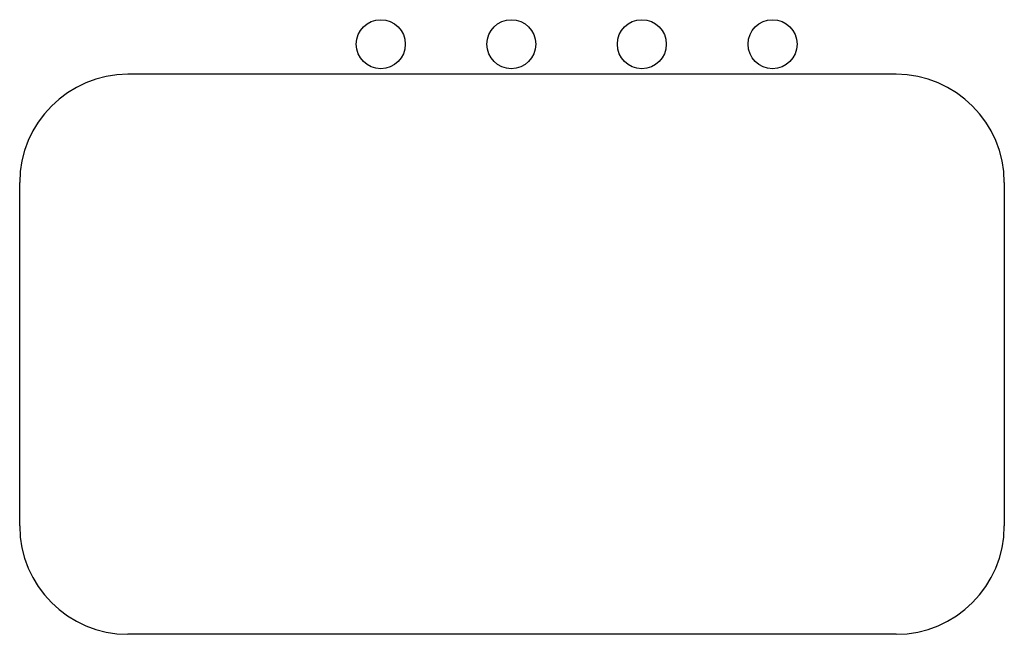
# Model space of a CAD drawing. Extents: x 7.5 to 37.6, y 3.8 to 22.6.
import ezdxf

# ---------------------------------------------------------------- set-up
doc = ezdxf.new("R2010")
doc.units = 0
doc.layers.get('0').update_dxf_attribs({"linetype": 'CONTINUOUS'})
doc.layers.add('TEMPLATE', color=7, linetype='CONTINUOUS')

msp = doc.modelspace()

# ---------------------------------------------------------------- linework, layer by layer
for centre in [(18.528, 21.814), (22.522, 21.814), (26.515, 21.814), (30.515, 21.814)]:
    msp.add_circle(centre, 0.749)
at = {"layer": 'TEMPLATE'}
for p, q in [((34.293, 20.894), (10.793, 20.894)), ((7.48, 7.081), (7.48, 17.581)), ((37.605, 17.581), (37.605, 7.081)), ((34.293, 3.769), (10.793, 3.769))]:
    msp.add_line(p, q, dxfattribs=at)
for centre, start, end in [((10.793, 17.581), 90, 180), ((34.293, 17.581), 0, 90), ((10.793, 7.081), 180, 270), ((34.293, 7.081), 270, 0)]:
    msp.add_arc(centre, 3.312, start, end, dxfattribs=at)

doc.saveas('drawing.dxf')
